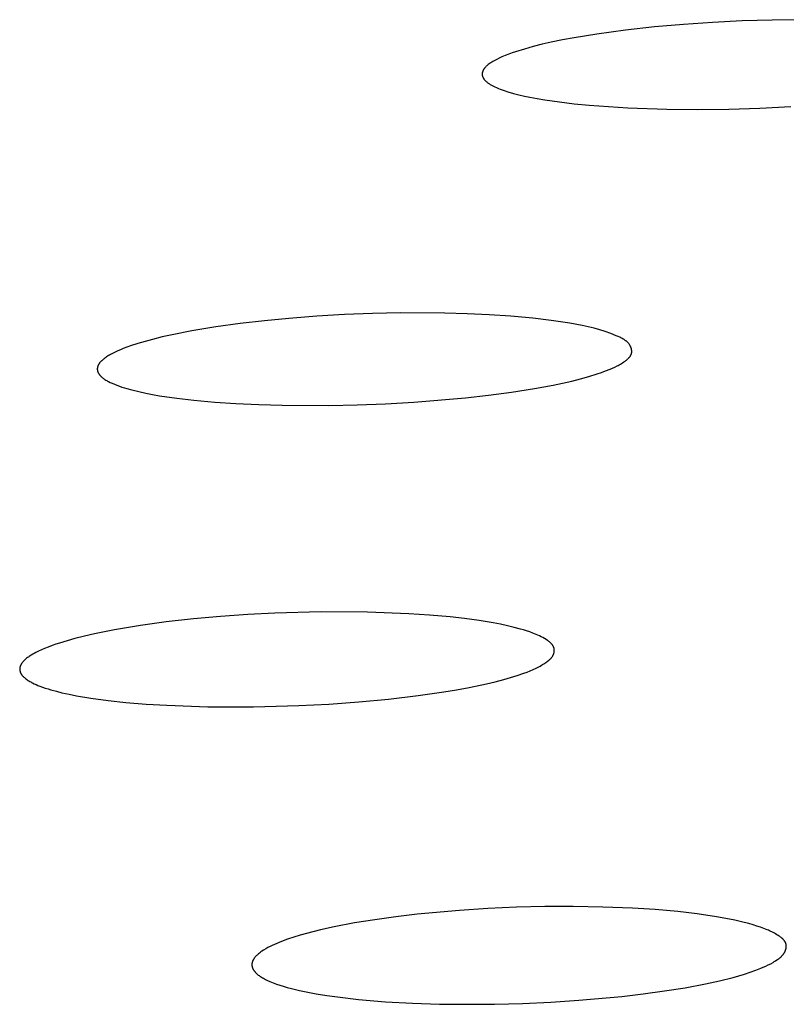
# Model space of a CAD drawing. Units: millimetres. Extents: x -634 to 430, y -1447 to 1469.
# Drawn here: x 186 to 193, y 1378 to 1388 of the extents above; entities that cross this region are included whole.
import ezdxf

# ---------------------------------------------------------------- set-up
doc = ezdxf.new("R2010")
doc.units = ezdxf.units.MM
doc.header["$MEASUREMENT"] = 0
doc.layers.add('Default', color=7, linetype='Continuous', true_color=0x000000)

msp = doc.modelspace()

# ---------------------------------------------------------------- linework, layer by layer
at = {"layer": 'Default', "color": 7, "true_color": 0xffffff}
for p, q in [((192.9283, 1387.5889), (192.6501, 1387.5752)), ((193.2067, 1387.5974), (192.9283, 1387.5889)), ((193.4851, 1387.6005), (193.2067, 1387.5974)), ((191.8434, 1387.5036), (191.5759, 1387.467)), ((192.1118, 1387.5333), (191.8434, 1387.5036)), ((192.3807, 1387.5569), (192.1118, 1387.5333)), ((192.6501, 1387.5752), (192.3807, 1387.5569)), ((191.258, 1387.4125), (191.1526, 1387.3907)), ((191.3637, 1387.4323), (191.258, 1387.4125)), ((191.5759, 1387.467), (191.3637, 1387.4323)), ((190.8207, 1387.3021), (190.7885, 1387.2912)), ((190.9027, 1387.3277), (190.8207, 1387.3021)), ((190.9855, 1387.3508), (190.9027, 1387.3277)), ((191.0688, 1387.3716), (190.9855, 1387.3508)), ((191.1526, 1387.3907), (191.0688, 1387.3716)), ((190.6106, 1387.2123), (190.5993, 1387.2054)), ((190.6221, 1387.219), (190.6106, 1387.2123)), ((190.6338, 1387.2254), (190.6221, 1387.219)), ((190.6456, 1387.2316), (190.6338, 1387.2254)), ((190.6695, 1387.2434), (190.6456, 1387.2316)), ((190.6937, 1387.2544), (190.6695, 1387.2434)), ((190.725, 1387.2675), (190.6937, 1387.2544)), ((190.7566, 1387.2797), (190.725, 1387.2675)), ((190.7885, 1387.2912), (190.7566, 1387.2797)), ((190.5141, 1387.1184), (190.5136, 1387.1167)), ((190.5147, 1387.12), (190.5141, 1387.1184)), ((190.5153, 1387.1216), (190.5147, 1387.12)), ((190.516, 1387.1232), (190.5153, 1387.1216)), ((190.5167, 1387.1248), (190.516, 1387.1232)), ((190.5174, 1387.1263), (190.5167, 1387.1248)), ((190.5181, 1387.1279), (190.5174, 1387.1263)), ((190.5189, 1387.1294), (190.5181, 1387.1279)), ((190.5197, 1387.1309), (190.5189, 1387.1294)), ((190.5214, 1387.134), (190.5197, 1387.1309)), ((190.5232, 1387.1369), (190.5214, 1387.134)), ((190.5252, 1387.1398), (190.5232, 1387.1369)), ((190.5271, 1387.1427), (190.5252, 1387.1398)), ((190.5292, 1387.1455), (190.5271, 1387.1427)), ((190.5314, 1387.1483), (190.5292, 1387.1455)), ((190.5336, 1387.151), (190.5314, 1387.1483)), ((190.5358, 1387.1537), (190.5336, 1387.151)), ((190.5382, 1387.1563), (190.5358, 1387.1537)), ((190.5415, 1387.16), (190.5382, 1387.1563)), ((190.5449, 1387.1635), (190.5415, 1387.16)), ((190.5484, 1387.1669), (190.5449, 1387.1635)), ((190.552, 1387.1703), (190.5484, 1387.1669)), ((190.5557, 1387.1736), (190.552, 1387.1703)), ((190.5594, 1387.1768), (190.5557, 1387.1736)), ((190.5632, 1387.1799), (190.5594, 1387.1768)), ((190.567, 1387.183), (190.5632, 1387.1799)), ((190.5748, 1387.1889), (190.567, 1387.183)), ((190.5828, 1387.1946), (190.5748, 1387.1889)), ((190.591, 1387.2001), (190.5828, 1387.1946)), ((190.5993, 1387.2054), (190.591, 1387.2001)), ((190.5101, 1387.0983), (190.51, 1387.0963)), ((190.51, 1387.0963), (190.51, 1387.0942)), ((190.51, 1387.0942), (190.51, 1387.0922)), ((190.51, 1387.0922), (190.5101, 1387.0901)), ((190.5102, 1387.1003), (190.5101, 1387.0983)), ((190.5101, 1387.0901), (190.5102, 1387.0881)), ((190.5104, 1387.1024), (190.5102, 1387.1003)), ((190.5102, 1387.0881), (190.5105, 1387.086)), ((190.5107, 1387.1044), (190.5104, 1387.1024)), ((190.5105, 1387.086), (190.5107, 1387.084)), ((190.511, 1387.1064), (190.5107, 1387.1044)), ((190.5107, 1387.084), (190.511, 1387.082)), ((190.5114, 1387.1084), (190.511, 1387.1064)), ((190.511, 1387.082), (190.5114, 1387.08)), ((190.5117, 1387.1101), (190.5114, 1387.1084)), ((190.5114, 1387.08), (190.5119, 1387.078)), ((190.5121, 1387.1118), (190.5117, 1387.1101)), ((190.5119, 1387.078), (190.5124, 1387.076)), ((190.5126, 1387.1134), (190.5121, 1387.1118)), ((190.5124, 1387.076), (190.513, 1387.0739)), ((190.513, 1387.1151), (190.5126, 1387.1134)), ((190.5136, 1387.1167), (190.513, 1387.1151)), ((190.513, 1387.0739), (190.5137, 1387.0718)), ((190.5137, 1387.0718), (190.5145, 1387.0697)), ((190.5145, 1387.0697), (190.5153, 1387.0676)), ((190.5153, 1387.0676), (190.5162, 1387.0656)), ((190.5162, 1387.0656), (190.5172, 1387.0636)), ((190.5172, 1387.0636), (190.5182, 1387.0616)), ((190.5182, 1387.0616), (190.5192, 1387.0596)), ((190.5192, 1387.0596), (190.5204, 1387.0577)), ((190.5204, 1387.0577), (190.5215, 1387.0558)), ((190.5215, 1387.0558), (190.5227, 1387.0539)), ((190.5227, 1387.0539), (190.524, 1387.052)), ((190.524, 1387.052), (190.5253, 1387.0502)), ((190.5253, 1387.0502), (190.5266, 1387.0483)), ((190.5266, 1387.0483), (190.5293, 1387.0448)), ((190.5293, 1387.0448), (190.5311, 1387.0426)), ((190.5311, 1387.0426), (190.5329, 1387.0405)), ((190.5329, 1387.0405), (190.5347, 1387.0385)), ((190.5347, 1387.0385), (190.5366, 1387.0364)), ((190.5366, 1387.0364), (190.5385, 1387.0344)), ((190.5385, 1387.0344), (190.5404, 1387.0324)), ((190.5404, 1387.0324), (190.5444, 1387.0286)), ((190.5444, 1387.0286), (190.5485, 1387.0249)), ((190.5485, 1387.0249), (190.5527, 1387.0213)), ((190.5527, 1387.0213), (190.557, 1387.0178)), ((190.557, 1387.0178), (190.5614, 1387.0144)), ((190.5614, 1387.0144), (190.5671, 1387.0103)), ((190.5671, 1387.0103), (190.5729, 1387.0062)), ((190.5729, 1387.0062), (190.5788, 1387.0024)), ((190.5788, 1387.0024), (190.5848, 1386.9986)), ((190.5848, 1386.9986), (190.5909, 1386.995)), ((190.5909, 1386.995), (190.597, 1386.9915)), ((190.597, 1386.9915), (190.6095, 1386.9848)), ((190.6095, 1386.9848), (190.6264, 1386.9764)), ((190.6264, 1386.9764), (190.6435, 1386.9685)), ((190.6435, 1386.9685), (190.6608, 1386.961)), ((190.6608, 1386.961), (190.6783, 1386.9541)), ((190.6783, 1386.9541), (190.6959, 1386.9475)), ((190.6959, 1386.9475), (190.7137, 1386.9413)), ((190.7137, 1386.9413), (190.7497, 1386.9297)), ((190.7497, 1386.9297), (190.8003, 1386.9152)), ((190.8003, 1386.9152), (190.8513, 1386.9022)), ((190.8513, 1386.9022), (190.9026, 1386.8905)), ((190.9026, 1386.8905), (190.9542, 1386.8799)), ((190.9542, 1386.8799), (191.0225, 1386.867)), ((191.0225, 1386.867), (191.091, 1386.8554)), ((191.091, 1386.8554), (191.2285, 1386.8354)), ((191.2285, 1386.8354), (191.3665, 1386.8192)), ((191.3665, 1386.8192), (191.5049, 1386.8059)), ((191.5049, 1386.8059), (191.6851, 1386.7921)), ((191.6851, 1386.7921), (191.8655, 1386.7815)), ((191.8655, 1386.7815), (192.2267, 1386.7693)), ((192.2267, 1386.7693), (192.5147, 1386.7667)), ((192.5147, 1386.7667), (192.8027, 1386.7698)), ((192.8027, 1386.7698), (193.0906, 1386.7784)), ((193.0906, 1386.7784), (193.3783, 1386.7922)), ((188.9718, 1384.842), (188.7126, 1384.8221)), ((189.2312, 1384.8571), (188.9718, 1384.842)), ((189.4909, 1384.8673), (189.2312, 1384.8571)), ((189.7507, 1384.8727), (189.4909, 1384.8673)), ((190.1633, 1384.8711), (189.7507, 1384.8727)), ((190.3695, 1384.8651), (190.1633, 1384.8711)), ((190.5756, 1384.8555), (190.3695, 1384.8651)), ((190.7779, 1384.842), (190.5756, 1384.8555)), ((190.9796, 1384.8237), (190.7779, 1384.842)), ((188.0343, 1384.743), (187.8097, 1384.7056)), ((188.2598, 1384.7744), (188.0343, 1384.743)), ((188.4859, 1384.8005), (188.2598, 1384.7744)), ((188.7126, 1384.8221), (188.4859, 1384.8005)), ((191.1526, 1384.803), (190.9796, 1384.8237)), ((191.3255, 1384.777), (191.1526, 1384.803)), ((191.4391, 1384.7561), (191.3255, 1384.777)), ((191.4953, 1384.744), (191.4391, 1384.7561)), ((191.5509, 1384.7303), (191.4953, 1384.744)), ((187.5365, 1384.6495), (187.4463, 1384.6273)), ((187.6273, 1384.6698), (187.5365, 1384.6495)), ((187.8097, 1384.7056), (187.6273, 1384.6698)), ((191.6028, 1384.7156), (191.5509, 1384.7303)), ((191.6542, 1384.6992), (191.6028, 1384.7156)), ((191.7053, 1384.681), (191.6542, 1384.6992)), ((191.7566, 1384.6609), (191.7053, 1384.681)), ((191.7734, 1384.6539), (191.7566, 1384.6609)), ((191.7899, 1384.6465), (191.7734, 1384.6539)), ((191.7981, 1384.6426), (191.7899, 1384.6465)), ((187.2401, 1384.5658), (187.2064, 1384.5537)), ((187.3082, 1384.5882), (187.2401, 1384.5658)), ((187.377, 1384.6086), (187.3082, 1384.5882)), ((187.4463, 1384.6273), (187.377, 1384.6086)), ((191.8062, 1384.6386), (191.7981, 1384.6426)), ((191.8141, 1384.6343), (191.8062, 1384.6386)), ((191.8219, 1384.6299), (191.8141, 1384.6343)), ((191.8257, 1384.6276), (191.8219, 1384.6299)), ((191.8294, 1384.6252), (191.8257, 1384.6276)), ((191.8331, 1384.6227), (191.8294, 1384.6252)), ((191.8368, 1384.6202), (191.8331, 1384.6227)), ((191.8404, 1384.6177), (191.8368, 1384.6202)), ((191.8439, 1384.615), (191.8404, 1384.6177)), ((191.8474, 1384.6123), (191.8439, 1384.615)), ((191.8507, 1384.6095), (191.8474, 1384.6123)), ((191.8541, 1384.6066), (191.8507, 1384.6095)), ((191.8573, 1384.6037), (191.8541, 1384.6066)), ((191.8605, 1384.6006), (191.8573, 1384.6037)), ((191.8635, 1384.5975), (191.8605, 1384.6006)), ((191.8665, 1384.5943), (191.8635, 1384.5975)), ((191.8695, 1384.5909), (191.8665, 1384.5943)), ((191.8723, 1384.5875), (191.8695, 1384.5909)), ((191.875, 1384.584), (191.8723, 1384.5875)), ((191.8767, 1384.5817), (191.875, 1384.584)), ((191.8783, 1384.5794), (191.8767, 1384.5817)), ((191.8799, 1384.577), (191.8783, 1384.5794)), ((191.8814, 1384.5746), (191.8799, 1384.577)), ((191.8829, 1384.5722), (191.8814, 1384.5746)), ((191.8844, 1384.5698), (191.8829, 1384.5722)), ((191.8858, 1384.5673), (191.8844, 1384.5698)), ((191.8871, 1384.5648), (191.8858, 1384.5673)), ((191.8884, 1384.5622), (191.8871, 1384.5648)), ((191.8897, 1384.5597), (191.8884, 1384.5622)), ((191.8909, 1384.5571), (191.8897, 1384.5597)), ((191.892, 1384.5545), (191.8909, 1384.5571)), ((191.8931, 1384.5519), (191.892, 1384.5545)), ((187.0191, 1384.4647), (187.0102, 1384.4587)), ((187.0281, 1384.4706), (187.0191, 1384.4647)), ((187.0372, 1384.4762), (187.0281, 1384.4706)), ((187.0465, 1384.4817), (187.0372, 1384.4762)), ((187.0558, 1384.487), (187.0465, 1384.4817)), ((187.0747, 1384.4971), (187.0558, 1384.487)), ((187.0988, 1384.5091), (187.0747, 1384.4971)), ((187.1232, 1384.5202), (187.0988, 1384.5091)), ((187.148, 1384.5308), (187.1232, 1384.5202)), ((187.1729, 1384.5409), (187.148, 1384.5308)), ((187.2064, 1384.5537), (187.1729, 1384.5409)), ((191.8777, 1384.4604), (191.88, 1384.4632)), ((191.88, 1384.4632), (191.8822, 1384.4659)), ((191.8822, 1384.4659), (191.8843, 1384.4687)), ((191.8843, 1384.4687), (191.8863, 1384.4715)), ((191.8863, 1384.4715), (191.8881, 1384.4744)), ((191.8881, 1384.4744), (191.8899, 1384.4773)), ((191.8899, 1384.4773), (191.8907, 1384.4787)), ((191.8907, 1384.4787), (191.8916, 1384.4802)), ((191.8916, 1384.4802), (191.8923, 1384.4817)), ((191.8923, 1384.4817), (191.8931, 1384.4832)), ((191.8941, 1384.5492), (191.8931, 1384.5519)), ((191.8931, 1384.4832), (191.8938, 1384.4846)), ((191.8938, 1384.4846), (191.8945, 1384.4862)), ((191.895, 1384.5466), (191.8941, 1384.5492)), ((191.8945, 1384.4862), (191.8951, 1384.4877)), ((191.8959, 1384.5439), (191.895, 1384.5466)), ((191.8951, 1384.4877), (191.8957, 1384.4892)), ((191.8957, 1384.4892), (191.8963, 1384.4907)), ((191.8967, 1384.5413), (191.8959, 1384.5439)), ((191.8963, 1384.4907), (191.8969, 1384.4923)), ((191.8974, 1384.5386), (191.8967, 1384.5413)), ((191.8969, 1384.4923), (191.8974, 1384.4938)), ((191.8981, 1384.5359), (191.8974, 1384.5386)), ((191.8974, 1384.4938), (191.8978, 1384.4954)), ((191.8978, 1384.4954), (191.8983, 1384.497)), ((191.8987, 1384.5333), (191.8981, 1384.5359)), ((191.8983, 1384.497), (191.8987, 1384.4985)), ((191.8992, 1384.5306), (191.8987, 1384.5333)), ((191.8987, 1384.4985), (191.899, 1384.5001)), ((191.899, 1384.5001), (191.8994, 1384.5017)), ((191.8996, 1384.5279), (191.8992, 1384.5306)), ((191.8994, 1384.5017), (191.8996, 1384.503)), ((191.9, 1384.5252), (191.8996, 1384.5279)), ((191.8996, 1384.503), (191.8998, 1384.5043)), ((191.8998, 1384.5043), (191.9, 1384.5056)), ((191.9003, 1384.5226), (191.9, 1384.5252)), ((191.9, 1384.5056), (191.9001, 1384.5068)), ((191.9001, 1384.5068), (191.9003, 1384.5081)), ((191.9005, 1384.5199), (191.9003, 1384.5226)), ((191.9003, 1384.5081), (191.9004, 1384.5094)), ((191.9004, 1384.5094), (191.9005, 1384.5107)), ((191.9006, 1384.5173), (191.9005, 1384.5199)), ((191.9005, 1384.512), (191.9006, 1384.5147)), ((191.9005, 1384.5107), (191.9005, 1384.512)), ((191.9006, 1384.5147), (191.9006, 1384.5173)), ((186.935, 1384.3712), (186.9346, 1384.3697)), ((186.9354, 1384.3727), (186.935, 1384.3712)), ((186.9359, 1384.3742), (186.9354, 1384.3727)), ((186.9364, 1384.3756), (186.9359, 1384.3742)), ((186.9369, 1384.3771), (186.9364, 1384.3756)), ((186.9374, 1384.3785), (186.9369, 1384.3771)), ((186.9385, 1384.3813), (186.9374, 1384.3785)), ((186.9397, 1384.3842), (186.9385, 1384.3813)), ((186.941, 1384.3869), (186.9397, 1384.3842)), ((186.9424, 1384.3897), (186.941, 1384.3869)), ((186.9439, 1384.3924), (186.9424, 1384.3897)), ((186.9455, 1384.3951), (186.9439, 1384.3924)), ((186.9471, 1384.3977), (186.9455, 1384.3951)), ((186.9488, 1384.4003), (186.9471, 1384.3977)), ((186.9505, 1384.4028), (186.9488, 1384.4003)), ((186.9523, 1384.4054), (186.9505, 1384.4028)), ((186.9542, 1384.4078), (186.9523, 1384.4054)), ((186.9567, 1384.4111), (186.9542, 1384.4078)), ((186.9593, 1384.4142), (186.9567, 1384.4111)), ((186.962, 1384.4173), (186.9593, 1384.4142)), ((186.9647, 1384.4203), (186.962, 1384.4173)), ((186.9675, 1384.4233), (186.9647, 1384.4203)), ((186.9704, 1384.4262), (186.9675, 1384.4233)), ((186.9733, 1384.429), (186.9704, 1384.4262)), ((186.9763, 1384.4318), (186.9733, 1384.429)), ((186.9823, 1384.4372), (186.9763, 1384.4318)), ((186.9886, 1384.4425), (186.9823, 1384.4372)), ((186.995, 1384.4475), (186.9886, 1384.4425)), ((187.0015, 1384.4524), (186.995, 1384.4475)), ((187.0102, 1384.4587), (187.0015, 1384.4524)), ((191.7428, 1384.3695), (191.7638, 1384.38)), ((191.7638, 1384.38), (191.7743, 1384.3855)), ((191.7743, 1384.3855), (191.7847, 1384.3913)), ((191.7847, 1384.3913), (191.7952, 1384.3974)), ((191.7952, 1384.3974), (191.8056, 1384.4037)), ((191.8056, 1384.4037), (191.816, 1384.4103)), ((191.816, 1384.4103), (191.8263, 1384.4172)), ((191.8263, 1384.4172), (191.8388, 1384.4259)), ((191.8388, 1384.4259), (191.8449, 1384.4305)), ((191.8449, 1384.4305), (191.8509, 1384.4352)), ((191.8509, 1384.4352), (191.8568, 1384.44)), ((191.8568, 1384.44), (191.8624, 1384.4449)), ((191.8624, 1384.4449), (191.8651, 1384.4474)), ((191.8651, 1384.4474), (191.8678, 1384.4499)), ((191.8678, 1384.4499), (191.8704, 1384.4525)), ((191.8704, 1384.4525), (191.8729, 1384.4551)), ((191.8729, 1384.4551), (191.8754, 1384.4578)), ((191.8754, 1384.4578), (191.8777, 1384.4604)), ((186.9324, 1384.3544), (186.9323, 1384.3521)), ((186.9323, 1384.3521), (186.9324, 1384.3497)), ((186.9325, 1384.3568), (186.9324, 1384.3544)), ((186.9324, 1384.3497), (186.9324, 1384.3473)), ((186.9324, 1384.3473), (186.9326, 1384.345)), ((186.9327, 1384.3591), (186.9325, 1384.3568)), ((186.9326, 1384.345), (186.9328, 1384.3426)), ((186.933, 1384.3614), (186.9327, 1384.3591)), ((186.9328, 1384.3426), (186.9331, 1384.3403)), ((186.9334, 1384.3638), (186.933, 1384.3614)), ((186.9331, 1384.3403), (186.9335, 1384.338)), ((186.9336, 1384.3653), (186.9334, 1384.3638)), ((186.9335, 1384.338), (186.9339, 1384.3356)), ((186.9339, 1384.3668), (186.9336, 1384.3653)), ((186.9343, 1384.3683), (186.9339, 1384.3668)), ((186.9339, 1384.3356), (186.9345, 1384.3333)), ((186.9346, 1384.3697), (186.9343, 1384.3683)), ((186.9345, 1384.3333), (186.935, 1384.3311)), ((186.935, 1384.3311), (186.9357, 1384.3288)), ((186.9357, 1384.3288), (186.9364, 1384.3266)), ((186.9364, 1384.3266), (186.9369, 1384.3252)), ((186.9369, 1384.3252), (186.9374, 1384.3238)), ((186.9374, 1384.3238), (186.9379, 1384.3225)), ((186.9379, 1384.3225), (186.9385, 1384.3212)), ((186.9385, 1384.3212), (186.939, 1384.3199)), ((186.939, 1384.3199), (186.9396, 1384.3185)), ((186.9396, 1384.3185), (186.9409, 1384.316)), ((186.9409, 1384.316), (186.9423, 1384.3134)), ((186.9423, 1384.3134), (186.9437, 1384.3109)), ((186.9437, 1384.3109), (186.9452, 1384.3084)), ((186.9452, 1384.3084), (186.9468, 1384.306)), ((186.9468, 1384.306), (186.9484, 1384.3036)), ((186.9484, 1384.3036), (186.9501, 1384.3013)), ((186.9501, 1384.3013), (186.9519, 1384.299)), ((186.9519, 1384.299), (186.9537, 1384.2967)), ((186.9537, 1384.2967), (186.9556, 1384.2945)), ((186.9556, 1384.2945), (186.9575, 1384.2923)), ((186.9575, 1384.2923), (186.9615, 1384.288)), ((186.9615, 1384.288), (186.9639, 1384.2855)), ((186.9639, 1384.2855), (186.9663, 1384.2831)), ((186.9663, 1384.2831), (186.9712, 1384.2785)), ((191.4225, 1384.2592), (191.5021, 1384.2816)), ((191.5021, 1384.2816), (191.5805, 1384.3063)), ((191.5805, 1384.3063), (191.6192, 1384.3196)), ((191.6192, 1384.3196), (191.6573, 1384.3335)), ((191.6573, 1384.3335), (191.7004, 1384.3505)), ((191.7004, 1384.3505), (191.7216, 1384.3597)), ((191.7216, 1384.3597), (191.7428, 1384.3695)), ((186.9712, 1384.2785), (186.9763, 1384.274)), ((186.9763, 1384.274), (186.9816, 1384.2697)), ((186.9816, 1384.2697), (186.9869, 1384.2655)), ((186.9869, 1384.2655), (186.9924, 1384.2615)), ((186.9924, 1384.2615), (186.998, 1384.2576)), ((186.998, 1384.2576), (187.0036, 1384.2539)), ((187.0036, 1384.2539), (187.0115, 1384.2489)), ((187.0115, 1384.2489), (187.0195, 1384.2441)), ((187.0195, 1384.2441), (187.0277, 1384.2395)), ((187.0277, 1384.2395), (187.0359, 1384.2351)), ((187.0359, 1384.2351), (187.0526, 1384.2267)), ((187.0526, 1384.2267), (187.0696, 1384.2188)), ((187.0696, 1384.2188), (187.092, 1384.2091)), ((187.092, 1384.2091), (187.1147, 1384.2001)), ((187.1147, 1384.2001), (187.1376, 1384.1917)), ((187.1376, 1384.1917), (187.1608, 1384.1838)), ((190.9973, 1384.1689), (191.1701, 1384.2009)), ((191.1701, 1384.2009), (191.2563, 1384.219)), ((191.2563, 1384.219), (191.3423, 1384.2388)), ((191.3423, 1384.2388), (191.4225, 1384.2592)), ((187.1608, 1384.1838), (187.184, 1384.1764)), ((187.184, 1384.1764), (187.2075, 1384.1695)), ((187.2075, 1384.1695), (187.2546, 1384.1566)), ((187.2546, 1384.1566), (187.3183, 1384.1411)), ((187.3183, 1384.1411), (187.3824, 1384.1272)), ((187.3824, 1384.1272), (187.4467, 1384.1148)), ((187.4467, 1384.1148), (187.5113, 1384.1036)), ((187.5113, 1384.1036), (187.6702, 1384.0803)), ((190.3545, 1384.0833), (190.5696, 1384.107)), ((190.5696, 1384.107), (190.784, 1384.1353)), ((190.784, 1384.1353), (190.9973, 1384.1689)), ((187.6702, 1384.0803), (187.8298, 1384.0617)), ((187.8298, 1384.0617), (188.0244, 1384.0442)), ((188.0244, 1384.0442), (188.2194, 1384.0311)), ((188.2194, 1384.0311), (188.4352, 1384.0208)), ((188.4352, 1384.0208), (188.6512, 1384.0147)), ((188.6512, 1384.0147), (189.0833, 1384.0132)), ((189.0833, 1384.0132), (189.3476, 1384.0187)), ((189.3476, 1384.0187), (189.6116, 1384.0289)), ((189.6116, 1384.0289), (189.8754, 1384.0438)), ((189.8754, 1384.0438), (190.3545, 1384.0833)), ((188.5837, 1382.0817), (188.3306, 1382.0686)), ((189.0133, 1382.0931), (188.5837, 1382.0817)), ((189.443, 1382.0906), (189.0133, 1382.0931)), ((189.8287, 1382.0757), (189.443, 1382.0906)), ((187.5734, 1381.9992), (187.3323, 1381.9661)), ((187.8253, 1382.0277), (187.5734, 1381.9992)), ((188.0777, 1382.0507), (187.8253, 1382.0277)), ((188.3306, 1382.0686), (188.0777, 1382.0507)), ((190.0212, 1382.0627), (189.8287, 1382.0757)), ((190.2133, 1382.0455), (190.0212, 1382.0627)), ((190.3471, 1382.0306), (190.2133, 1382.0455)), ((190.4806, 1382.0125), (190.3471, 1382.0306)), ((190.6136, 1381.9902), (190.4806, 1382.0125)), ((190.68, 1381.9773), (190.6136, 1381.9902)), ((187.0922, 1381.926), (186.9068, 1381.8887)), ((187.3323, 1381.9661), (187.0922, 1381.926)), ((190.7462, 1381.963), (190.68, 1381.9773)), ((190.806, 1381.9488), (190.7462, 1381.963)), ((190.8651, 1381.933), (190.806, 1381.9488)), ((190.8944, 1381.9244), (190.8651, 1381.933)), ((190.9234, 1381.9154), (190.8944, 1381.9244)), ((190.952, 1381.9057), (190.9234, 1381.9154)), ((190.9801, 1381.8955), (190.952, 1381.9057)), ((186.6517, 1381.8245), (186.5811, 1381.8029)), ((186.7229, 1381.8443), (186.6517, 1381.8245)), ((186.8146, 1381.8675), (186.7229, 1381.8443)), ((186.9068, 1381.8887), (186.8146, 1381.8675)), ((190.9961, 1381.8893), (190.9801, 1381.8955)), ((191.0119, 1381.8829), (190.9961, 1381.8893)), ((191.0276, 1381.8761), (191.0119, 1381.8829)), ((191.0432, 1381.8689), (191.0276, 1381.8761)), ((191.0588, 1381.8612), (191.0432, 1381.8689)), ((191.0742, 1381.853), (191.0588, 1381.8612)), ((191.0896, 1381.8442), (191.0742, 1381.853)), ((191.105, 1381.8348), (191.0896, 1381.8442)), ((191.1172, 1381.8266), (191.105, 1381.8348)), ((191.1233, 1381.8224), (191.1172, 1381.8266)), ((191.1292, 1381.818), (191.1233, 1381.8224)), ((191.135, 1381.8135), (191.1292, 1381.818)), ((191.1406, 1381.8088), (191.135, 1381.8135)), ((191.1433, 1381.8064), (191.1406, 1381.8088)), ((186.3731, 1381.7211), (186.3596, 1381.7143)), ((186.3868, 1381.7278), (186.3731, 1381.7211)), ((186.4144, 1381.7404), (186.3868, 1381.7278)), ((186.4424, 1381.7523), (186.4144, 1381.7404)), ((186.4767, 1381.766), (186.4424, 1381.7523)), ((186.5112, 1381.779), (186.4767, 1381.766)), ((186.546, 1381.7913), (186.5112, 1381.779)), ((186.5811, 1381.8029), (186.546, 1381.7913)), ((191.1459, 1381.804), (191.1433, 1381.8064)), ((191.1485, 1381.8015), (191.1459, 1381.804)), ((191.1511, 1381.799), (191.1485, 1381.8015)), ((191.1535, 1381.7964), (191.1511, 1381.799)), ((191.1559, 1381.7938), (191.1535, 1381.7964)), ((191.1582, 1381.7911), (191.1559, 1381.7938)), ((191.1604, 1381.7885), (191.1582, 1381.7911)), ((191.1625, 1381.7857), (191.1604, 1381.7885)), ((191.1645, 1381.7829), (191.1625, 1381.7857)), ((191.1665, 1381.7801), (191.1645, 1381.7829)), ((191.1683, 1381.7772), (191.1665, 1381.7801)), ((191.1691, 1381.7758), (191.1683, 1381.7772)), ((191.17, 1381.7743), (191.1691, 1381.7758)), ((191.1708, 1381.7728), (191.17, 1381.7743)), ((191.1716, 1381.7713), (191.1708, 1381.7728)), ((191.1723, 1381.7698), (191.1716, 1381.7713)), ((191.1731, 1381.7683), (191.1723, 1381.7698)), ((191.1738, 1381.7667), (191.1731, 1381.7683)), ((191.1744, 1381.7652), (191.1738, 1381.7667)), ((191.1751, 1381.7636), (191.1744, 1381.7652)), ((191.1757, 1381.7621), (191.1751, 1381.7636)), ((191.1762, 1381.7605), (191.1757, 1381.7621)), ((191.1767, 1381.7589), (191.1762, 1381.7605)), ((191.1772, 1381.7573), (191.1767, 1381.7589)), ((191.1777, 1381.7557), (191.1772, 1381.7573)), ((191.1781, 1381.754), (191.1777, 1381.7557)), ((191.1785, 1381.7524), (191.1781, 1381.754)), ((191.1782, 1381.7134), (191.1789, 1381.7166)), ((191.1789, 1381.7508), (191.1785, 1381.7524)), ((191.1792, 1381.7492), (191.1789, 1381.7508)), ((191.1789, 1381.7166), (191.1794, 1381.7199)), ((191.1795, 1381.7476), (191.1792, 1381.7492)), ((191.1794, 1381.7199), (191.1799, 1381.7232)), ((191.1797, 1381.746), (191.1795, 1381.7476)), ((191.1799, 1381.7444), (191.1797, 1381.746)), ((191.1801, 1381.7428), (191.1799, 1381.7444)), ((191.1799, 1381.7232), (191.1801, 1381.7248)), ((191.1802, 1381.7412), (191.1801, 1381.7428)), ((191.1801, 1381.7248), (191.1802, 1381.7265)), ((191.1804, 1381.7396), (191.1802, 1381.7412)), ((191.1802, 1381.7265), (191.1803, 1381.7281)), ((191.1803, 1381.7281), (191.1804, 1381.7298)), ((191.1804, 1381.738), (191.1804, 1381.7396)), ((191.1805, 1381.7363), (191.1804, 1381.738)), ((191.1804, 1381.7298), (191.1805, 1381.7314)), ((191.1805, 1381.7347), (191.1805, 1381.7363)), ((191.1805, 1381.7331), (191.1805, 1381.7347)), ((191.1805, 1381.7314), (191.1805, 1381.7331)), ((186.2393, 1381.6268), (186.2365, 1381.6233)), ((186.2422, 1381.6301), (186.2393, 1381.6268)), ((186.2452, 1381.6334), (186.2422, 1381.6301)), ((186.2482, 1381.6367), (186.2452, 1381.6334)), ((186.2513, 1381.6398), (186.2482, 1381.6367)), ((186.2545, 1381.6429), (186.2513, 1381.6398)), ((186.2611, 1381.649), (186.2545, 1381.6429)), ((186.2678, 1381.6548), (186.2611, 1381.649)), ((186.2755, 1381.6611), (186.2678, 1381.6548)), ((186.2833, 1381.6672), (186.2755, 1381.6611)), ((186.2913, 1381.673), (186.2833, 1381.6672)), ((186.2994, 1381.6787), (186.2913, 1381.673)), ((186.3077, 1381.6842), (186.2994, 1381.6787)), ((186.316, 1381.6895), (186.3077, 1381.6842)), ((186.333, 1381.6997), (186.316, 1381.6895)), ((186.3462, 1381.7071), (186.333, 1381.6997)), ((186.3596, 1381.7143), (186.3462, 1381.7071)), ((191.1005, 1381.6206), (191.1096, 1381.6272)), ((191.1096, 1381.6272), (191.1185, 1381.634)), ((191.1185, 1381.634), (191.1272, 1381.6412)), ((191.1272, 1381.6412), (191.1315, 1381.6449)), ((191.1315, 1381.6449), (191.1357, 1381.6487)), ((191.1357, 1381.6487), (191.1417, 1381.6543)), ((191.1417, 1381.6543), (191.1447, 1381.6572)), ((191.1447, 1381.6572), (191.1475, 1381.6602)), ((191.1475, 1381.6602), (191.1503, 1381.6632)), ((191.1503, 1381.6632), (191.1531, 1381.6663)), ((191.1531, 1381.6663), (191.1557, 1381.6694)), ((191.1557, 1381.6694), (191.1583, 1381.6726)), ((191.1583, 1381.6726), (191.1607, 1381.6759)), ((191.1607, 1381.6759), (191.1631, 1381.6792)), ((191.1631, 1381.6792), (191.1653, 1381.6826)), ((191.1653, 1381.6826), (191.1664, 1381.6844)), ((191.1664, 1381.6844), (191.1674, 1381.6861)), ((191.1674, 1381.6861), (191.1684, 1381.6879)), ((191.1684, 1381.6879), (191.1694, 1381.6897)), ((191.1694, 1381.6897), (191.1703, 1381.6915)), ((191.1703, 1381.6915), (191.1712, 1381.6933)), ((191.1712, 1381.6933), (191.1721, 1381.6951)), ((191.1721, 1381.6951), (191.1729, 1381.697)), ((191.1729, 1381.697), (191.1737, 1381.6989)), ((191.1737, 1381.6989), (191.1744, 1381.7008)), ((191.1744, 1381.7008), (191.175, 1381.7023)), ((191.175, 1381.7023), (191.1756, 1381.7039)), ((191.1756, 1381.7039), (191.1761, 1381.7054)), ((191.1761, 1381.7054), (191.1766, 1381.707)), ((191.1766, 1381.707), (191.177, 1381.7086)), ((191.177, 1381.7086), (191.1774, 1381.7102)), ((191.1774, 1381.7102), (191.1782, 1381.7134)), ((186.211, 1381.564), (186.2109, 1381.5626)), ((186.2109, 1381.5626), (186.2109, 1381.5612)), ((186.2109, 1381.5612), (186.2109, 1381.5597)), ((186.2109, 1381.5597), (186.2109, 1381.5583)), ((186.2109, 1381.5583), (186.2109, 1381.5569)), ((186.2109, 1381.5569), (186.211, 1381.5555)), ((186.2111, 1381.5654), (186.211, 1381.564)), ((186.211, 1381.5555), (186.2111, 1381.554)), ((186.2112, 1381.5668), (186.2111, 1381.5654)), ((186.2111, 1381.554), (186.2112, 1381.5526)), ((186.2114, 1381.5683), (186.2112, 1381.5668)), ((186.2112, 1381.5526), (186.2114, 1381.5512)), ((186.2116, 1381.5697), (186.2114, 1381.5683)), ((186.2114, 1381.5512), (186.2116, 1381.5498)), ((186.2118, 1381.5711), (186.2116, 1381.5697)), ((186.2116, 1381.5498), (186.2118, 1381.5484)), ((186.212, 1381.5725), (186.2118, 1381.5711)), ((186.2118, 1381.5484), (186.2121, 1381.5469)), ((186.2123, 1381.5739), (186.212, 1381.5725)), ((186.2121, 1381.5469), (186.2124, 1381.5455)), ((186.2129, 1381.5767), (186.2123, 1381.5739)), ((186.2124, 1381.5455), (186.2127, 1381.5441)), ((186.2127, 1381.5441), (186.213, 1381.5427)), ((186.2136, 1381.5795), (186.2129, 1381.5767)), ((186.213, 1381.5427), (186.2134, 1381.5413)), ((186.2134, 1381.5413), (186.2137, 1381.5399)), ((186.2143, 1381.5823), (186.2136, 1381.5795)), ((186.2137, 1381.5399), (186.2146, 1381.5371)), ((186.2152, 1381.5851), (186.2143, 1381.5823)), ((186.2146, 1381.5371), (186.2155, 1381.5344)), ((186.2162, 1381.5878), (186.2152, 1381.5851)), ((186.2155, 1381.5344), (186.2165, 1381.5316)), ((186.2172, 1381.5905), (186.2162, 1381.5878)), ((186.2183, 1381.5932), (186.2172, 1381.5905)), ((186.2194, 1381.5958), (186.2183, 1381.5932)), ((186.2207, 1381.5985), (186.2194, 1381.5958)), ((186.222, 1381.6011), (186.2207, 1381.5985)), ((186.223, 1381.603), (186.222, 1381.6011)), ((186.2241, 1381.605), (186.223, 1381.603)), ((186.2263, 1381.6088), (186.2241, 1381.605)), ((186.2287, 1381.6126), (186.2263, 1381.6088)), ((186.2312, 1381.6162), (186.2287, 1381.6126)), ((186.2338, 1381.6198), (186.2312, 1381.6162)), ((186.2365, 1381.6233), (186.2338, 1381.6198)), ((190.8968, 1381.5218), (190.9269, 1381.5333)), ((190.9269, 1381.5333), (190.9568, 1381.5454)), ((190.9568, 1381.5454), (190.9838, 1381.557)), ((190.9838, 1381.557), (191.0105, 1381.5692)), ((191.0105, 1381.5692), (191.0237, 1381.5757)), ((191.0237, 1381.5757), (191.0367, 1381.5824)), ((191.0367, 1381.5824), (191.0497, 1381.5893)), ((191.0497, 1381.5893), (191.0625, 1381.5965)), ((191.0625, 1381.5965), (191.0722, 1381.6022)), ((191.0722, 1381.6022), (191.0818, 1381.6081)), ((191.0818, 1381.6081), (191.0912, 1381.6142)), ((191.0912, 1381.6142), (191.1005, 1381.6206)), ((186.2165, 1381.5316), (186.2177, 1381.5289)), ((186.2177, 1381.5289), (186.2188, 1381.5263)), ((186.2188, 1381.5263), (186.2201, 1381.5236)), ((186.2201, 1381.5236), (186.2215, 1381.521)), ((186.2215, 1381.521), (186.2229, 1381.5185)), ((186.2229, 1381.5185), (186.2244, 1381.5159)), ((186.2244, 1381.5159), (186.2259, 1381.5135)), ((186.2259, 1381.5135), (186.2279, 1381.5104)), ((186.2279, 1381.5104), (186.23, 1381.5075)), ((186.23, 1381.5075), (186.2322, 1381.5045)), ((186.2322, 1381.5045), (186.2344, 1381.5017)), ((186.2344, 1381.5017), (186.2368, 1381.4989)), ((186.2368, 1381.4989), (186.2391, 1381.4962)), ((186.2391, 1381.4962), (186.2416, 1381.4936)), ((186.2416, 1381.4936), (186.2441, 1381.491)), ((186.2441, 1381.491), (186.2467, 1381.4884)), ((186.2467, 1381.4884), (186.2493, 1381.4859)), ((186.2493, 1381.4859), (186.2547, 1381.4811)), ((186.2547, 1381.4811), (186.2602, 1381.4764)), ((186.2602, 1381.4764), (186.2659, 1381.4719)), ((186.2659, 1381.4719), (186.2734, 1381.4663)), ((186.2734, 1381.4663), (186.281, 1381.4608)), ((186.281, 1381.4608), (186.2888, 1381.4556)), ((186.2888, 1381.4556), (186.2967, 1381.4506)), ((186.2967, 1381.4506), (186.3047, 1381.4457)), ((186.3047, 1381.4457), (186.3128, 1381.4411)), ((186.3128, 1381.4411), (186.321, 1381.4366)), ((190.5514, 1381.4232), (190.6322, 1381.4424)), ((190.6322, 1381.4424), (190.7125, 1381.4635)), ((190.7125, 1381.4635), (190.7745, 1381.4812)), ((190.7745, 1381.4812), (190.836, 1381.5006)), ((190.836, 1381.5006), (190.8968, 1381.5218)), ((186.321, 1381.4366), (186.3293, 1381.4322)), ((186.3293, 1381.4322), (186.3462, 1381.424)), ((186.3462, 1381.424), (186.3634, 1381.4162)), ((186.3634, 1381.4162), (186.3808, 1381.4089)), ((186.3808, 1381.4089), (186.3983, 1381.402)), ((186.3983, 1381.402), (186.4235, 1381.3927)), ((186.4235, 1381.3927), (186.4489, 1381.3839)), ((186.4489, 1381.3839), (186.4744, 1381.3757)), ((186.4744, 1381.3757), (186.5001, 1381.3679)), ((186.5001, 1381.3679), (186.5517, 1381.3537)), ((186.5517, 1381.3537), (186.6038, 1381.3409)), ((190.1528, 1381.348), (190.271, 1381.3675)), ((190.271, 1381.3675), (190.3888, 1381.3892)), ((190.3888, 1381.3892), (190.5514, 1381.4232)), ((186.6038, 1381.3409), (186.6707, 1381.3261)), ((186.6707, 1381.3261), (186.738, 1381.3128)), ((186.738, 1381.3128), (186.8734, 1381.2902)), ((186.8734, 1381.2902), (187.0347, 1381.2686)), ((187.0347, 1381.2686), (187.1965, 1381.2513)), ((189.3624, 1381.2557), (189.6394, 1381.2816)), ((189.6394, 1381.2816), (189.9157, 1381.3141)), ((189.9157, 1381.3141), (190.1528, 1381.348)), ((187.1965, 1381.2513), (187.3867, 1381.2355)), ((187.3867, 1381.2355), (187.5773, 1381.2238)), ((187.5773, 1381.2238), (187.9589, 1381.2107)), ((187.9589, 1381.2107), (188.3831, 1381.2095)), ((188.3831, 1381.2095), (188.8071, 1381.2213)), ((188.8071, 1381.2213), (189.0849, 1381.2358)), ((189.0849, 1381.2358), (189.3624, 1381.2557)), ((190.8278, 1379.3452), (190.5638, 1379.3337)), ((191.0921, 1379.3514), (190.8278, 1379.3452)), ((191.3564, 1379.3523), (191.0921, 1379.3514)), ((191.6328, 1379.3477), (191.3564, 1379.3523)), ((191.9087, 1379.3367), (191.6328, 1379.3477)), ((192.118, 1379.3234), (191.9087, 1379.3367)), ((189.7073, 1379.2573), (189.5107, 1379.2299)), ((189.9045, 1379.2807), (189.7073, 1379.2573)), ((190.3001, 1379.3167), (189.9045, 1379.2807)), ((190.5638, 1379.3337), (190.3001, 1379.3167)), ((192.3273, 1379.3047), (192.118, 1379.3234)), ((192.5092, 1379.2833), (192.3273, 1379.3047)), ((192.6896, 1379.2563), (192.5092, 1379.2833)), ((192.775, 1379.2412), (192.6896, 1379.2563)), ((189.1349, 1379.1633), (189.006, 1379.1347)), ((189.3223, 1379.1992), (189.1349, 1379.1633)), ((189.5107, 1379.2299), (189.3223, 1379.1992)), ((192.8599, 1379.224), (192.775, 1379.2412)), ((192.945, 1379.2041), (192.8599, 1379.224)), ((192.9877, 1379.1929), (192.945, 1379.2041)), ((193.0306, 1379.1808), (192.9877, 1379.1929)), ((193.0636, 1379.1708), (193.0306, 1379.1808)), ((193.0963, 1379.1601), (193.0636, 1379.1708)), ((193.1282, 1379.1488), (193.0963, 1379.1601)), ((188.76, 1379.0676), (188.7017, 1379.0481)), ((188.8187, 1379.0856), (188.76, 1379.0676)), ((188.8779, 1379.1023), (188.8187, 1379.0856)), ((189.006, 1379.1347), (188.8779, 1379.1023)), ((193.1437, 1379.1429), (193.1282, 1379.1488)), ((193.1587, 1379.1368), (193.1437, 1379.1429)), ((193.1703, 1379.1318), (193.1587, 1379.1368)), ((193.1817, 1379.1267), (193.1703, 1379.1318)), ((193.1929, 1379.1214), (193.1817, 1379.1267)), ((193.2041, 1379.1159), (193.1929, 1379.1214)), ((193.2153, 1379.1101), (193.2041, 1379.1159)), ((193.2266, 1379.1039), (193.2153, 1379.1101)), ((193.238, 1379.0974), (193.2266, 1379.1039)), ((193.2496, 1379.0905), (193.238, 1379.0974)), ((193.2629, 1379.0822), (193.2496, 1379.0905)), ((193.2696, 1379.0779), (193.2629, 1379.0822)), ((193.2762, 1379.0734), (193.2696, 1379.0779)), ((193.2827, 1379.0687), (193.2762, 1379.0734)), ((193.289, 1379.0638), (193.2827, 1379.0687)), ((193.2952, 1379.0588), (193.289, 1379.0638)), ((188.5176, 1378.9696), (188.4974, 1378.9583)), ((188.5381, 1378.9803), (188.5176, 1378.9696)), ((188.5589, 1378.9905), (188.5381, 1378.9803)), ((188.5799, 1379.0002), (188.5589, 1378.9905)), ((188.6011, 1379.0094), (188.5799, 1379.0002)), ((188.644, 1379.0268), (188.6011, 1379.0094)), ((188.7017, 1379.0481), (188.644, 1379.0268)), ((193.2982, 1379.0563), (193.2952, 1379.0588)), ((193.3011, 1379.0536), (193.2982, 1379.0563)), ((193.304, 1379.051), (193.3011, 1379.0536)), ((193.3068, 1379.0483), (193.304, 1379.051)), ((193.3095, 1379.0455), (193.3068, 1379.0483)), ((193.3121, 1379.0427), (193.3095, 1379.0455)), ((193.3146, 1379.0399), (193.3121, 1379.0427)), ((193.317, 1379.037), (193.3146, 1379.0399)), ((193.3193, 1379.0341), (193.317, 1379.037)), ((193.3215, 1379.0311), (193.3193, 1379.0341)), ((193.3225, 1379.0296), (193.3215, 1379.0311)), ((193.3235, 1379.0281), (193.3225, 1379.0296)), ((193.3245, 1379.0265), (193.3235, 1379.0281)), ((193.3255, 1379.025), (193.3245, 1379.0265)), ((193.3264, 1379.0234), (193.3255, 1379.025)), ((193.3273, 1379.0218), (193.3264, 1379.0234)), ((193.3281, 1379.0203), (193.3273, 1379.0218)), ((193.3289, 1379.0187), (193.3281, 1379.0203)), ((193.3297, 1379.0171), (193.3289, 1379.0187)), ((193.3305, 1379.0154), (193.3297, 1379.0171)), ((193.3312, 1379.0138), (193.3305, 1379.0154)), ((193.3318, 1379.0121), (193.3312, 1379.0138)), ((193.3324, 1379.0105), (193.3318, 1379.0121)), ((193.333, 1379.0088), (193.3324, 1379.0105)), ((193.3336, 1379.0071), (193.333, 1379.0088)), ((193.3341, 1379.0054), (193.3336, 1379.0071)), ((193.3346, 1379.0033), (193.3341, 1379.0054)), ((193.3351, 1379.0012), (193.3346, 1379.0033)), ((193.3356, 1378.999), (193.3351, 1379.0012)), ((193.3354, 1378.9657), (193.3358, 1378.968)), ((193.336, 1378.9969), (193.3356, 1378.999)), ((193.3358, 1378.968), (193.3361, 1378.9702)), ((193.3363, 1378.9947), (193.336, 1378.9969)), ((193.3361, 1378.9702), (193.3364, 1378.9725)), ((193.3365, 1378.9925), (193.3363, 1378.9947)), ((193.3364, 1378.9725), (193.3366, 1378.9747)), ((193.3367, 1378.9903), (193.3365, 1378.9925)), ((193.3366, 1378.9747), (193.3368, 1378.977)), ((193.3369, 1378.9881), (193.3367, 1378.9903)), ((193.3368, 1378.977), (193.3369, 1378.9792)), ((193.337, 1378.9859), (193.3369, 1378.9881)), ((193.3369, 1378.9792), (193.337, 1378.9814)), ((193.337, 1378.9837), (193.337, 1378.9859)), ((193.337, 1378.9814), (193.337, 1378.9837)), ((188.3964, 1378.8786), (188.3946, 1378.8762)), ((188.4002, 1378.8833), (188.3964, 1378.8786)), ((188.4042, 1378.8878), (188.4002, 1378.8833)), ((188.4083, 1378.8922), (188.4042, 1378.8878)), ((188.4126, 1378.8965), (188.4083, 1378.8922)), ((188.4169, 1378.9007), (188.4126, 1378.8965)), ((188.4239, 1378.9071), (188.4169, 1378.9007)), ((188.4311, 1378.9133), (188.4239, 1378.9071)), ((188.4385, 1378.9193), (188.4311, 1378.9133)), ((188.4461, 1378.925), (188.4385, 1378.9193)), ((188.4538, 1378.9306), (188.4461, 1378.925)), ((188.4617, 1378.936), (188.4538, 1378.9306)), ((188.4776, 1378.9464), (188.4617, 1378.936)), ((188.4974, 1378.9583), (188.4776, 1378.9464)), ((193.2761, 1378.8743), (193.2822, 1378.8794)), ((193.2822, 1378.8794), (193.2882, 1378.8848)), ((193.2882, 1378.8848), (193.2911, 1378.8875)), ((193.2911, 1378.8875), (193.2939, 1378.8903)), ((193.2939, 1378.8903), (193.2967, 1378.8932)), ((193.2967, 1378.8932), (193.2994, 1378.8961)), ((193.2994, 1378.8961), (193.3021, 1378.899)), ((193.3021, 1378.899), (193.3046, 1378.902)), ((193.3046, 1378.902), (193.3071, 1378.9051)), ((193.3071, 1378.9051), (193.3096, 1378.9082)), ((193.3096, 1378.9082), (193.3119, 1378.9114)), ((193.3119, 1378.9114), (193.3142, 1378.9146)), ((193.3142, 1378.9146), (193.3163, 1378.9179)), ((193.3163, 1378.9179), (193.3184, 1378.9212)), ((193.3184, 1378.9212), (193.3204, 1378.9247)), ((193.3204, 1378.9247), (193.3224, 1378.9282)), ((193.3224, 1378.9282), (193.3242, 1378.9317)), ((193.3242, 1378.9317), (193.3259, 1378.9353)), ((193.3259, 1378.9353), (193.3277, 1378.9395)), ((193.3277, 1378.9395), (193.3294, 1378.9437)), ((193.3294, 1378.9437), (193.3302, 1378.9459)), ((193.3302, 1378.9459), (193.3309, 1378.948)), ((193.3309, 1378.948), (193.3316, 1378.9502)), ((193.3316, 1378.9502), (193.3323, 1378.9524)), ((193.3323, 1378.9524), (193.3329, 1378.9546)), ((193.3329, 1378.9546), (193.3335, 1378.9568)), ((193.3335, 1378.9568), (193.334, 1378.959)), ((193.334, 1378.959), (193.3345, 1378.9613)), ((193.3345, 1378.9613), (193.335, 1378.9635)), ((193.335, 1378.9635), (193.3354, 1378.9657)), ((188.3696, 1378.8159), (188.3695, 1378.8136)), ((188.3695, 1378.8136), (188.3695, 1378.8113)), ((188.3695, 1378.8113), (188.3695, 1378.809)), ((188.3695, 1378.809), (188.3696, 1378.8067)), ((188.3697, 1378.8182), (188.3696, 1378.8159)), ((188.3696, 1378.8067), (188.3697, 1378.8044)), ((188.3699, 1378.8204), (188.3697, 1378.8182)), ((188.3697, 1378.8044), (188.37, 1378.8021)), ((188.3702, 1378.8227), (188.3699, 1378.8204)), ((188.37, 1378.8021), (188.3702, 1378.7999)), ((188.3705, 1378.825), (188.3702, 1378.8227)), ((188.3702, 1378.7999), (188.3706, 1378.7976)), ((188.3709, 1378.8272), (188.3705, 1378.825)), ((188.3706, 1378.7976), (188.3709, 1378.7954)), ((188.3714, 1378.8297), (188.3709, 1378.8272)), ((188.3709, 1378.7954), (188.3714, 1378.7931)), ((188.372, 1378.8321), (188.3714, 1378.8297)), ((188.3714, 1378.7931), (188.3719, 1378.7909)), ((188.3719, 1378.7909), (188.3724, 1378.789)), ((188.3726, 1378.8345), (188.372, 1378.8321)), ((188.3724, 1378.789), (188.3729, 1378.7872)), ((188.3733, 1378.8369), (188.3726, 1378.8345)), ((188.3729, 1378.7872), (188.3735, 1378.7853)), ((188.3741, 1378.8392), (188.3733, 1378.8369)), ((188.3735, 1378.7853), (188.3741, 1378.7835)), ((188.3749, 1378.8416), (188.3741, 1378.8392)), ((188.3758, 1378.8439), (188.3749, 1378.8416)), ((188.3767, 1378.8462), (188.3758, 1378.8439)), ((188.3777, 1378.8485), (188.3767, 1378.8462)), ((188.3787, 1378.8507), (188.3777, 1378.8485)), ((188.3798, 1378.853), (188.3787, 1378.8507)), ((188.381, 1378.8552), (188.3798, 1378.853)), ((188.3822, 1378.8574), (188.381, 1378.8552)), ((188.3834, 1378.8596), (188.3822, 1378.8574)), ((188.3847, 1378.8617), (188.3834, 1378.8596)), ((188.386, 1378.8639), (188.3847, 1378.8617)), ((188.3876, 1378.8664), (188.386, 1378.8639)), ((188.3893, 1378.8689), (188.3876, 1378.8664)), ((188.391, 1378.8714), (188.3893, 1378.8689)), ((188.3927, 1378.8738), (188.391, 1378.8714)), ((188.3946, 1378.8762), (188.3927, 1378.8738)), ((193.1002, 1378.7775), (193.1235, 1378.7873)), ((193.1235, 1378.7873), (193.1467, 1378.7978)), ((193.1467, 1378.7978), (193.1695, 1378.8088)), ((193.1695, 1378.8088), (193.1921, 1378.8204)), ((193.1921, 1378.8204), (193.2143, 1378.8329)), ((193.2143, 1378.8329), (193.2253, 1378.8394)), ((193.2253, 1378.8394), (193.2362, 1378.8461)), ((193.2362, 1378.8461), (193.2499, 1378.855)), ((193.2499, 1378.855), (193.2566, 1378.8596)), ((193.2566, 1378.8596), (193.2632, 1378.8644)), ((193.2632, 1378.8644), (193.2697, 1378.8692)), ((193.2697, 1378.8692), (193.2761, 1378.8743)), ((188.3741, 1378.7835), (188.3747, 1378.7817)), ((188.3747, 1378.7817), (188.3754, 1378.7798)), ((188.3754, 1378.7798), (188.3761, 1378.7781)), ((188.3761, 1378.7781), (188.3769, 1378.7763)), ((188.3769, 1378.7763), (188.3777, 1378.7745)), ((188.3777, 1378.7745), (188.3785, 1378.7727)), ((188.3785, 1378.7727), (188.3794, 1378.771)), ((188.3794, 1378.771), (188.3803, 1378.7693)), ((188.3803, 1378.7693), (188.3821, 1378.7659)), ((188.3821, 1378.7659), (188.3841, 1378.7625)), ((188.3841, 1378.7625), (188.3863, 1378.7592)), ((188.3863, 1378.7592), (188.3885, 1378.756)), ((188.3885, 1378.756), (188.3908, 1378.7528)), ((188.3908, 1378.7528), (188.3932, 1378.7497)), ((188.3932, 1378.7497), (188.3957, 1378.7467)), ((188.3957, 1378.7467), (188.3982, 1378.7437)), ((188.3982, 1378.7437), (188.4008, 1378.7407)), ((188.4008, 1378.7407), (188.4035, 1378.7378)), ((188.4035, 1378.7378), (188.4065, 1378.7348)), ((188.4065, 1378.7348), (188.4096, 1378.7317)), ((188.4096, 1378.7317), (188.4127, 1378.7288)), ((188.4127, 1378.7288), (188.4159, 1378.7259)), ((188.4159, 1378.7259), (188.4191, 1378.7231)), ((188.4191, 1378.7231), (188.4224, 1378.7203)), ((188.4224, 1378.7203), (188.429, 1378.715)), ((188.429, 1378.715), (188.4359, 1378.7099)), ((188.4359, 1378.7099), (188.4429, 1378.7049)), ((188.4429, 1378.7049), (188.45, 1378.7002)), ((188.45, 1378.7002), (188.4573, 1378.6956)), ((188.4573, 1378.6956), (188.4667, 1378.6899)), ((192.7151, 1378.6613), (192.8439, 1378.6934)), ((192.8439, 1378.6934), (192.8967, 1378.7081)), ((192.8967, 1378.7081), (192.9492, 1378.7238)), ((192.9492, 1378.7238), (193.0013, 1378.7408)), ((193.0013, 1378.7408), (193.053, 1378.7591)), ((193.053, 1378.7591), (193.1002, 1378.7775)), ((188.4667, 1378.6899), (188.4762, 1378.6844)), ((188.4762, 1378.6844), (188.4859, 1378.6791)), ((188.4859, 1378.6791), (188.4957, 1378.674)), ((188.4957, 1378.674), (188.5156, 1378.6644)), ((188.5156, 1378.6644), (188.5357, 1378.6553)), ((188.5357, 1378.6553), (188.551, 1378.6489)), ((188.551, 1378.6489), (188.5664, 1378.6428)), ((188.5664, 1378.6428), (188.5975, 1378.6312)), ((188.5975, 1378.6312), (188.6288, 1378.6206)), ((188.6288, 1378.6206), (188.6605, 1378.6106)), ((188.6605, 1378.6106), (188.6983, 1378.5996)), ((192.3956, 1378.5974), (192.5853, 1378.633)), ((192.5853, 1378.633), (192.7151, 1378.6613)), ((188.6983, 1378.5996), (188.7364, 1378.5893)), ((188.7364, 1378.5893), (188.813, 1378.5708)), ((188.813, 1378.5708), (188.8903, 1378.5546)), ((188.8903, 1378.5546), (188.9679, 1378.5404)), ((188.9679, 1378.5404), (189.0659, 1378.5245)), ((189.0659, 1378.5245), (189.1642, 1378.5108)), ((189.1642, 1378.5108), (189.3614, 1378.4883)), ((191.4071, 1378.4802), (191.8068, 1378.5163)), ((191.8068, 1378.5163), (192.0061, 1378.5396)), ((192.0061, 1378.5396), (192.2049, 1378.5669)), ((192.2049, 1378.5669), (192.3956, 1378.5974)), ((189.3614, 1378.4883), (189.6117, 1378.4672)), ((189.6117, 1378.4672), (189.8625, 1378.4532)), ((189.8625, 1378.4532), (190.1137, 1378.4454)), ((190.1137, 1378.4454), (190.3649, 1378.4428)), ((190.3649, 1378.4428), (190.6257, 1378.4449)), ((190.6257, 1378.4449), (190.8864, 1378.4517)), ((190.8864, 1378.4517), (191.1469, 1378.4635)), ((191.1469, 1378.4635), (191.4071, 1378.4802))]:
    msp.add_line(p, q, dxfattribs=at)

doc.saveas('drawing.dxf')
